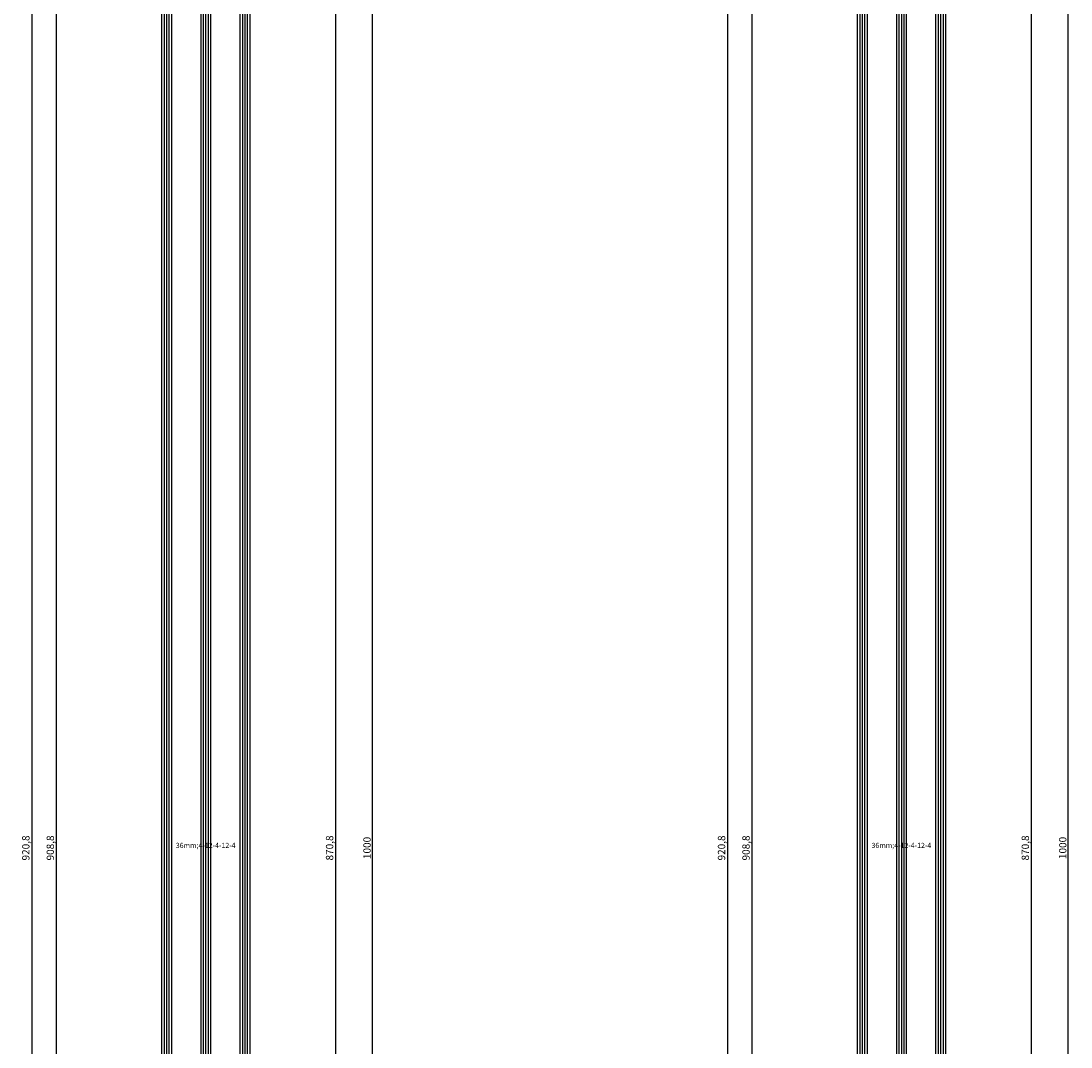
# Model space of a CAD drawing. Units: millimetres. Extents: x 0 to 2895, y -1921 to -50.
# Drawn here: x 2467 to 2895, y -1101 to -682 of the extents above; entities that cross this region are included whole.
import ezdxf
from ezdxf.enums import TextEntityAlignment as Align

# ---------------------------------------------------------------- set-up
doc = ezdxf.new("R2010")
doc.units = ezdxf.units.MM
doc.header["$PDMODE"] = 3
doc.header["$PDSIZE"] = -0.5
for name, color, linetype in [('CrossSectionsDim', 3, 'Continuous'), ('CrossSectionsGlass', 4, 'Continuous'), ('CrossSectionsTexts', 3, 'Continuous')]:
    doc.layers.add(name, color=color, linetype=linetype)
doc.styles.add('CrossSection', font='simplex.shx', dxfattribs={"height": 3})
doc.styles.get("Standard").update_dxf_attribs({"font": 'complex.shx', "height": 60})
doc.dimstyles.new('CrossSection', dxfattribs={"dimtxt": 3, "dimasz": 3, "dimexe": 1.25, "dimexo": 0.625, "dimtad": 1, "dimdec": 1, "dimtxsty": 'CrossSection', "dimblk": 'NONE', "dimcen": 2.5, "dimclrd": 256, "dimclre": 256, "dimadec": 0, "dimazin": 2, "dimtfac": 1, "dimtdec": 4, "dimtofl": 0, "dimtmove": 0, "dimatfit": 3, "dimfxl": 1, "dimtolj": 1, "dimtzin": 0, "dimarcsym": 0})

# ---------------------------------------------------------------- blocks, each defined once
blk = doc.blocks.new('36mm_4_12_4_12_4_TEXT', base_point=(-10, -586.9))
at = {"layer": 'CrossSectionsTexts'}
blk.add_text('36mm;4-12-4-12-4', height=2.1, dxfattribs=at).set_placement((-28, -1020), align=Align.CENTER)
blk = doc.blocks.new('36mm_4_12_4_12_4', base_point=(887.5, 20))
at = {"layer": 'CrossSectionsGlass'}
for p, q in [((908.8, 19), (0, 19)), ((908.8, 18), (0, 18)), ((908.3, 20), (0.5, 20)), ((908.8, 17), (0, 17)), ((908.3, 16), (0.5, 16)), ((908.8, 3), (0, 3)), ((908.8, 2), (0, 2)), ((908.8, 1), (0, 1)), ((908.3, 4), (0.5, 4)), ((908.3, 0), (0.5, 0)), ((908.3, -12), (0.5, -12)), ((908.8, -13), (0, -13)), ((908.8, -14), (0, -14)), ((908.8, -15), (0, -15)), ((908.3, -16), (0.5, -16))]:
    blk.add_line(p, q, dxfattribs=at)
blk = doc.blocks.new('*D109')
at = {"layer": 'CrossSectionsDim', "lineweight": -2}
for p, q in [((-83.63, -565.6), (-90.25, -565.6)), ((-89, -565.6), (-89, -1474.4)), ((-83.63, -1474.4), (-90.25, -1474.4))]:
    blk.add_line(p, q, dxfattribs=at)
at = {"layer": 'Defpoints', "color": 0}
for p in [(-83, -565.6), (-89, -1474.4), (-83, -1474.4)]:
    blk.add_point(p, dxfattribs=at)
at = {"layer": 'CrossSectionsDim', "color": 0, "insert": (-91.41, -1020), "char_height": 3, "attachment_point": 5, "rotation": 90, "style": 'CrossSection'}
blk.add_mtext('\\A1;908,8', dxfattribs=at)
blk = doc.blocks.new('_NONE')
blk = doc.blocks.new('*D110')
at = {"layer": 'CrossSectionsDim', "lineweight": -2}
for p, q in [((-93.63, -559.6), (-100.25, -559.6)), ((-99, -559.6), (-99, -1480.4)), ((-93.63, -1480.4), (-100.25, -1480.4))]:
    blk.add_line(p, q, dxfattribs=at)
at = {"layer": 'Defpoints', "color": 0}
for p in [(-93, -559.6), (-99, -1480.4), (-93, -1480.4)]:
    blk.add_point(p, dxfattribs=at)
at = {"layer": 'CrossSectionsDim', "color": 0, "insert": (-101.41, -1020), "char_height": 3, "attachment_point": 5, "rotation": 90, "style": 'CrossSection'}
blk.add_mtext('\\A1;920,8', dxfattribs=at)
blk = doc.blocks.new('*D113')
at = {"layer": 'CrossSectionsDim', "lineweight": -2}
for p, q in [((19.63, -584.6), (26.25, -584.6)), ((25, -584.6), (25, -1455.4)), ((19.63, -1455.4), (26.25, -1455.4))]:
    blk.add_line(p, q, dxfattribs=at)
at = {"layer": 'Defpoints', "color": 0}
for p in [(19, -584.6), (19, -1455.4), (25, -1455.4)]:
    blk.add_point(p, dxfattribs=at)
at = {"layer": 'CrossSectionsDim', "color": 0, "insert": (22.59, -1020), "char_height": 3, "attachment_point": 5, "rotation": 90, "style": 'CrossSection'}
blk.add_mtext('\\A1;870,8', dxfattribs=at)
blk = doc.blocks.new('*D114')
at = {"layer": 'CrossSectionsDim', "lineweight": -2}
for p, q in [((34.625, -520), (41.25, -520)), ((40, -520), (40, -1520)), ((34.625, -1520), (41.25, -1520))]:
    blk.add_line(p, q, dxfattribs=at)
at = {"layer": 'Defpoints', "color": 0}
for p in [(34, -520), (34, -1520), (40, -1520)]:
    blk.add_point(p, dxfattribs=at)
at = {"layer": 'CrossSectionsDim', "color": 0, "insert": (37.875, -1020), "char_height": 3, "attachment_point": 5, "rotation": 90, "style": 'CrossSection'}
blk.add_mtext('\\A1;1000', dxfattribs=at)
blk = doc.blocks.new('*D66')
at = {"layer": 'CrossSectionsDim', "lineweight": -2}
for p, q in [((2486.37, -565.6), (2479.75, -565.6)), ((2481, -565.6), (2481, -1474.4)), ((2486.37, -1474.4), (2479.75, -1474.4))]:
    blk.add_line(p, q, dxfattribs=at)
at = {"layer": 'Defpoints', "color": 0}
for p in [(2487, -565.6), (2481, -1474.4), (2487, -1474.4)]:
    blk.add_point(p, dxfattribs=at)
at = {"layer": 'CrossSectionsDim', "color": 0, "insert": (2478.59, -1020), "char_height": 3, "attachment_point": 5, "rotation": 90, "style": 'CrossSection'}
blk.add_mtext('\\A1;908,8', dxfattribs=at)
blk = doc.blocks.new('*D67')
at = {"layer": 'CrossSectionsDim', "lineweight": -2}
for p, q in [((2476.37, -559.6), (2469.75, -559.6)), ((2471, -559.6), (2471, -1480.4)), ((2476.37, -1480.4), (2469.75, -1480.4))]:
    blk.add_line(p, q, dxfattribs=at)
at = {"layer": 'Defpoints', "color": 0}
for p in [(2477, -559.6), (2471, -1480.4), (2477, -1480.4)]:
    blk.add_point(p, dxfattribs=at)
at = {"layer": 'CrossSectionsDim', "color": 0, "insert": (2468.59, -1020), "char_height": 3, "attachment_point": 5, "rotation": 90, "style": 'CrossSection'}
blk.add_mtext('\\A1;920,8', dxfattribs=at)
blk = doc.blocks.new('*D70')
at = {"layer": 'CrossSectionsDim', "lineweight": -2}
for p, q in [((2589.62, -584.6), (2596.25, -584.6)), ((2595, -584.6), (2595, -1455.4)), ((2589.62, -1455.4), (2596.25, -1455.4))]:
    blk.add_line(p, q, dxfattribs=at)
at = {"layer": 'Defpoints', "color": 0}
for p in [(2589, -584.6), (2589, -1455.4), (2595, -1455.4)]:
    blk.add_point(p, dxfattribs=at)
at = {"layer": 'CrossSectionsDim', "color": 0, "insert": (2592.59, -1020), "char_height": 3, "attachment_point": 5, "rotation": 90, "style": 'CrossSection'}
blk.add_mtext('\\A1;870,8', dxfattribs=at)
blk = doc.blocks.new('*D71')
at = {"layer": 'CrossSectionsDim', "lineweight": -2}
for p, q in [((2604.625, -520), (2611.25, -520)), ((2610, -520), (2610, -1520)), ((2604.625, -1520), (2611.25, -1520))]:
    blk.add_line(p, q, dxfattribs=at)
at = {"layer": 'Defpoints', "color": 0}
for p in [(2604, -520), (2604, -1520), (2610, -1520)]:
    blk.add_point(p, dxfattribs=at)
at = {"layer": 'CrossSectionsDim', "color": 0, "insert": (2607.875, -1020), "char_height": 3, "attachment_point": 5, "rotation": 90, "style": 'CrossSection'}
blk.add_mtext('\\A1;1000', dxfattribs=at)
blk = doc.blocks.new('36mm_4_12_4_12_4_TEXT_2', base_point=(-10, -586.9))
at = {"layer": 'CrossSectionsTexts'}
blk.add_text('36mm;4-12-4-12-4', height=2.1, dxfattribs=at).set_placement((-28, -1020), align=Align.CENTER)
blk = doc.blocks.new('36mm_4_12_4_12_4_2', base_point=(887.5, 20))
at = {"layer": 'CrossSectionsGlass'}
for p, q in [((908.8, 19), (0, 19)), ((908.8, 18), (0, 18)), ((908.3, 20), (0.5, 20)), ((908.8, 17), (0, 17)), ((908.3, 16), (0.5, 16)), ((908.8, 3), (0, 3)), ((908.8, 2), (0, 2)), ((908.8, 1), (0, 1)), ((908.3, 4), (0.5, 4)), ((908.3, 0), (0.5, 0)), ((908.3, -12), (0.5, -12)), ((908.8, -13), (0, -13)), ((908.8, -14), (0, -14)), ((908.8, -15), (0, -15)), ((908.3, -16), (0.5, -16))]:
    blk.add_line(p, q, dxfattribs=at)
blk = doc.blocks.new('*D119')
at = {"layer": 'CrossSectionsDim', "lineweight": -2}
for p, q in [((-83.63, -565.6), (-90.25, -565.6)), ((-89, -565.6), (-89, -1474.4)), ((-83.63, -1474.4), (-90.25, -1474.4))]:
    blk.add_line(p, q, dxfattribs=at)
at = {"layer": 'Defpoints', "color": 0}
for p in [(-83, -565.6), (-89, -1474.4), (-83, -1474.4)]:
    blk.add_point(p, dxfattribs=at)
at = {"layer": 'CrossSectionsDim', "color": 0, "insert": (-91.41, -1020), "char_height": 3, "attachment_point": 5, "rotation": 90, "style": 'CrossSection'}
blk.add_mtext('\\A1;908,8', dxfattribs=at)
blk = doc.blocks.new('*D120')
at = {"layer": 'CrossSectionsDim', "lineweight": -2}
for p, q in [((-93.63, -559.6), (-100.25, -559.6)), ((-99, -559.6), (-99, -1480.4)), ((-93.63, -1480.4), (-100.25, -1480.4))]:
    blk.add_line(p, q, dxfattribs=at)
at = {"layer": 'Defpoints', "color": 0}
for p in [(-93, -559.6), (-99, -1480.4), (-93, -1480.4)]:
    blk.add_point(p, dxfattribs=at)
at = {"layer": 'CrossSectionsDim', "color": 0, "insert": (-101.41, -1020), "char_height": 3, "attachment_point": 5, "rotation": 90, "style": 'CrossSection'}
blk.add_mtext('\\A1;920,8', dxfattribs=at)
blk = doc.blocks.new('*D123')
at = {"layer": 'CrossSectionsDim', "lineweight": -2}
for p, q in [((19.63, -584.6), (26.25, -584.6)), ((25, -584.6), (25, -1455.4)), ((19.63, -1455.4), (26.25, -1455.4))]:
    blk.add_line(p, q, dxfattribs=at)
at = {"layer": 'Defpoints', "color": 0}
for p in [(19, -584.6), (19, -1455.4), (25, -1455.4)]:
    blk.add_point(p, dxfattribs=at)
at = {"layer": 'CrossSectionsDim', "color": 0, "insert": (22.59, -1020), "char_height": 3, "attachment_point": 5, "rotation": 90, "style": 'CrossSection'}
blk.add_mtext('\\A1;870,8', dxfattribs=at)
blk = doc.blocks.new('*D124')
at = {"layer": 'CrossSectionsDim', "lineweight": -2}
for p, q in [((34.625, -520), (41.25, -520)), ((40, -520), (40, -1520)), ((34.625, -1520), (41.25, -1520))]:
    blk.add_line(p, q, dxfattribs=at)
at = {"layer": 'Defpoints', "color": 0}
for p in [(34, -520), (34, -1520), (40, -1520)]:
    blk.add_point(p, dxfattribs=at)
at = {"layer": 'CrossSectionsDim', "color": 0, "insert": (37.875, -1020), "char_height": 3, "attachment_point": 5, "rotation": 90, "style": 'CrossSection'}
blk.add_mtext('\\A1;1000', dxfattribs=at)
blk = doc.blocks.new('*D76')
at = {"layer": 'CrossSectionsDim', "lineweight": -2}
for p, q in [((2770.38, -565.6), (2763.75, -565.6)), ((2765, -565.6), (2765, -1474.4)), ((2770.38, -1474.4), (2763.75, -1474.4))]:
    blk.add_line(p, q, dxfattribs=at)
at = {"layer": 'Defpoints', "color": 0}
for p in [(2771, -565.6), (2765, -1474.4), (2771, -1474.4)]:
    blk.add_point(p, dxfattribs=at)
at = {"layer": 'CrossSectionsDim', "color": 0, "insert": (2762.59, -1020), "char_height": 3, "attachment_point": 5, "rotation": 90, "style": 'CrossSection'}
blk.add_mtext('\\A1;908,8', dxfattribs=at)
blk = doc.blocks.new('*D77')
at = {"layer": 'CrossSectionsDim', "lineweight": -2}
for p, q in [((2760.38, -559.6), (2753.75, -559.6)), ((2755, -559.6), (2755, -1480.4)), ((2760.38, -1480.4), (2753.75, -1480.4))]:
    blk.add_line(p, q, dxfattribs=at)
at = {"layer": 'Defpoints', "color": 0}
for p in [(2761, -559.6), (2755, -1480.4), (2761, -1480.4)]:
    blk.add_point(p, dxfattribs=at)
at = {"layer": 'CrossSectionsDim', "color": 0, "insert": (2752.59, -1020), "char_height": 3, "attachment_point": 5, "rotation": 90, "style": 'CrossSection'}
blk.add_mtext('\\A1;920,8', dxfattribs=at)
blk = doc.blocks.new('*D80')
at = {"layer": 'CrossSectionsDim', "lineweight": -2}
for p, q in [((2873.63, -584.6), (2880.25, -584.6)), ((2879, -584.6), (2879, -1455.4)), ((2873.63, -1455.4), (2880.25, -1455.4))]:
    blk.add_line(p, q, dxfattribs=at)
at = {"layer": 'Defpoints', "color": 0}
for p in [(2873, -584.6), (2873, -1455.4), (2879, -1455.4)]:
    blk.add_point(p, dxfattribs=at)
at = {"layer": 'CrossSectionsDim', "color": 0, "insert": (2876.59, -1020), "char_height": 3, "attachment_point": 5, "rotation": 90, "style": 'CrossSection'}
blk.add_mtext('\\A1;870,8', dxfattribs=at)
blk = doc.blocks.new('*D81')
at = {"layer": 'CrossSectionsDim', "lineweight": -2}
for p, q in [((2888.625, -520), (2895.25, -520)), ((2894, -520), (2894, -1520)), ((2888.625, -1520), (2895.25, -1520))]:
    blk.add_line(p, q, dxfattribs=at)
at = {"layer": 'Defpoints', "color": 0}
for p in [(2888, -520), (2888, -1520), (2894, -1520)]:
    blk.add_point(p, dxfattribs=at)
at = {"layer": 'CrossSectionsDim', "color": 0, "insert": (2891.875, -1020), "char_height": 3, "attachment_point": 5, "rotation": 90, "style": 'CrossSection'}
blk.add_mtext('\\A1;1000', dxfattribs=at)
blk = doc.blocks.new('CS_3VERT1', base_point=(0, -520))
at = {"layer": 'CrossSectionsGlass', "yscale": -1, "rotation": 89.99999999999999}
blk.add_blockref('36mm_4_12_4_12_4', (-10, -586.9), dxfattribs=at)
at = {"layer": 'CrossSectionsTexts'}
blk.add_blockref('36mm_4_12_4_12_4_TEXT', (-10, -586.9), dxfattribs=at)
at = {"layer": 'CrossSectionsDim'}
for base, p1, p2, picture, middle in [((40, -1520), (34, -520), (34, -1520), '*D114', (40, -1020)), ((-99, -1480.4), (-93, -559.6), (-93, -1480.4), '*D110', (-99, -1020)), ((-89, -1474.4), (-83, -565.6), (-83, -1474.4), '*D109', (-89, -1020)), ((25, -1455.4), (19, -584.6), (19, -1455.4), '*D113', (25, -1020))]:
    dim = blk.add_linear_dim(base=base, p1=p1, p2=p2, angle=90, dimstyle='CrossSection', override={"dimpost": '<>'}, dxfattribs=at)
    dim.commit()
    dim.dimension.update_dxf_attribs({"geometry": picture, "text_midpoint": middle, "dimtype": 160})
blk = doc.blocks.new('CS_3VERT2', base_point=(0, -520))
at = {"layer": 'CrossSectionsGlass', "yscale": -1, "rotation": 89.99999999999999}
blk.add_blockref('36mm_4_12_4_12_4_2', (-10, -586.9), dxfattribs=at)
at = {"layer": 'CrossSectionsTexts'}
blk.add_blockref('36mm_4_12_4_12_4_TEXT_2', (-10, -586.9), dxfattribs=at)
at = {"layer": 'CrossSectionsDim'}
for base, p1, p2, picture, middle in [((40, -1520), (34, -520), (34, -1520), '*D124', (40, -1020)), ((-99, -1480.4), (-93, -559.6), (-93, -1480.4), '*D120', (-99, -1020)), ((-89, -1474.4), (-83, -565.6), (-83, -1474.4), '*D119', (-89, -1020)), ((25, -1455.4), (19, -584.6), (19, -1455.4), '*D123', (25, -1020))]:
    dim = blk.add_linear_dim(base=base, p1=p1, p2=p2, angle=90, dimstyle='CrossSection', override={"dimpost": '<>'}, dxfattribs=at)
    dim.commit()
    dim.dimension.update_dxf_attribs({"geometry": picture, "text_midpoint": middle, "dimtype": 160})

msp = doc.modelspace()

# ---------------------------------------------------------------- block references
for name, p in [('CS_3VERT1', (2570, -520)), ('CS_3VERT2', (2854, -520))]:
    msp.add_blockref(name, p)
at = {"layer": 'CrossSectionsGlass', "yscale": -1, "rotation": 89.99999999999999}
for name, p in [('36mm_4_12_4_12_4', (2560, -586.9)), ('36mm_4_12_4_12_4_2', (2844, -586.9))]:
    msp.add_blockref(name, p, dxfattribs=at)
at = {"layer": 'CrossSectionsTexts'}
for name, p in [('36mm_4_12_4_12_4_TEXT', (2560, -586.9)), ('36mm_4_12_4_12_4_TEXT_2', (2844, -586.9))]:
    msp.add_blockref(name, p, dxfattribs=at)

# ---------------------------------------------------------------- dimensions: what is measured, and where the dimension line sits
at = {"layer": 'CrossSectionsDim'}
for base, p1, p2, picture, middle in [((2610, -1520), (2604, -520), (2604, -1520), '*D71', (2610, -1020)), ((2894, -1520), (2888, -520), (2888, -1520), '*D81', (2894, -1020)), ((2471, -1480.4), (2477, -559.6), (2477, -1480.4), '*D67', (2471, -1020)), ((2755, -1480.4), (2761, -559.6), (2761, -1480.4), '*D77', (2755, -1020)), ((2481, -1474.4), (2487, -565.6), (2487, -1474.4), '*D66', (2481, -1020)), ((2765, -1474.4), (2771, -565.6), (2771, -1474.4), '*D76', (2765, -1020)), ((2595, -1455.4), (2589, -584.6), (2589, -1455.4), '*D70', (2595, -1020)), ((2879, -1455.4), (2873, -584.6), (2873, -1455.4), '*D80', (2879, -1020))]:
    dim = msp.add_linear_dim(base=base, p1=p1, p2=p2, angle=90, dimstyle='CrossSection', override={"dimpost": '<>'}, dxfattribs=at)
    dim.commit()
    dim.dimension.update_dxf_attribs({"geometry": picture, "text_midpoint": middle, "dimtype": 160})

doc.saveas('drawing.dxf')
